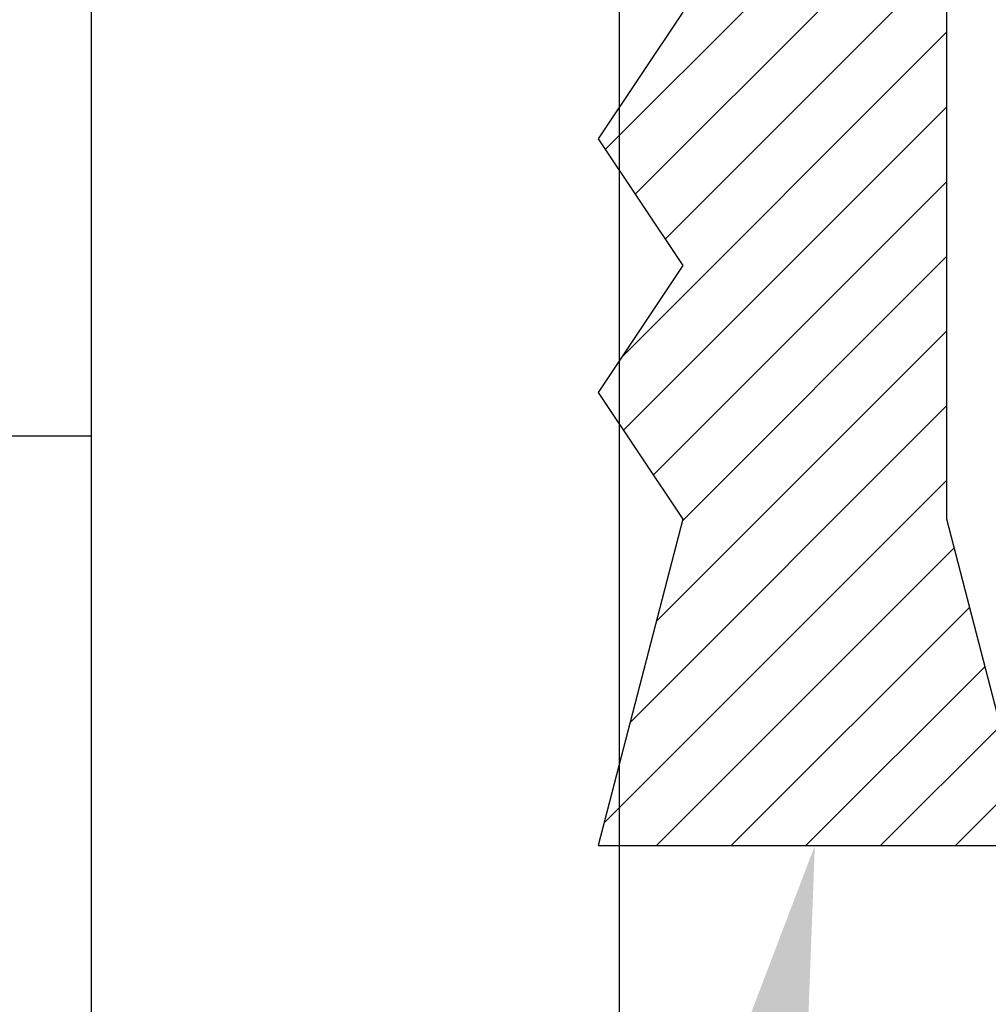
# Model space of a CAD drawing. Units: inches. Extents: x 0 to 16, y 0 to 18.7.
# Drawn here: x 3.9 to 4.2, y 9.6 to 9.8 of the extents above; entities that cross this region are included whole.
import ezdxf
from ezdxf import colors
from ezdxf.entities.mleader import LeaderData, LeaderLine
from ezdxf.math import Vec2, Vec3

# ---------------------------------------------------------------- set-up
doc = ezdxf.new("R2010")
doc.units = ezdxf.units.IN
doc.header["$MEASUREMENT"] = 0
for name, color, linetype in [('Arcadia-Dim', 4, 'Continuous'), ('Arcadia-Profile', 5, 'Continuous'), ('Arcadia-Shade', 8, 'Continuous'), ('Arcadia-Text', 3, 'Continuous')]:
    doc.layers.add(name, color=color, linetype=linetype)
doc.styles.get("Standard").update_dxf_attribs({"font": 'ARIALN.TTF'})
doc.dimstyles.new('Arcadia-2', dxfattribs={"dimscale": 2, "dimtxt": 0.0938, "dimasz": 0.0938, "dimexe": 0.0546, "dimexo": 0.0469, "dimgap": 0.0469, "dimtad": 0, "dimtih": 1, "dimdec": 4, "dimzin": 3, "dimdsep": 46, "dimlunit": 4, "dimtxsty": 'Standard', "dimblk": 'ARCHTICK', "dimcen": 0.0469, "dimdle": 0.0546, "dimclrd": 256, "dimclre": 256, "dimclrt": 256, "dimadec": 0, "dimazin": 0, "dimtfac": 0.75, "dimtdec": 4, "dimtix": 1, "dimtmove": 2, "dimatfit": 3, "dimfxl": 1, "dimtolj": 1, "dimtzin": 3, "dimlwd": -3, "dimlwe": -3, "dimarcsym": 0})

# ---------------------------------------------------------------- blocks, each defined once
blk = doc.blocks.new('_ArchTick')
at = {"color": 0, "linetype": 'ByBlock', "lineweight": -3, "const_width": 0.15}
blk.add_lwpolyline([(-0.5, -0.5), (0.5, 0.5)], dxfattribs=at)
blk = doc.blocks.new('*D19')
at = {"layer": 'Arcadia-Dim', "lineweight": -3, "transparency": 16777216}
for p, q in [((2.71408, 11.2825), (2.71408, 9.54562)), ((3.62028, 11.1733), (2.60488, 11.1733)), ((2.71408, 7.3609), (2.71408, 8.98858))]:
    blk.add_line(p, q, dxfattribs=at)
at = {"layer": 'Arcadia-Dim', "transparency": 16777216}
blk.add_solid([(2.68281, 7.3609), (2.74534, 7.3609), (2.71408, 7.1733)], dxfattribs=at)
at = {"layer": 'Defpoints', "color": 0, "transparency": 16777216}
for p in [(3.71408, 11.1733), (2.71408, 7.1733), (6.0266, 7.1733)]:
    blk.add_point(p, dxfattribs=at)
at = {"layer": 'Arcadia-Dim', "lineweight": -3, "transparency": 16777216, "xscale": 0.1876, "yscale": 0.1876, "zscale": 0.1876, "rotation": 90}
blk.add_blockref('_ArchTick', (2.71408, 11.1733), dxfattribs=at)
at = {"layer": 'Arcadia-Dim', "lineweight": -3, "transparency": 16777216, "insert": (2.71408, 9.2671), "char_height": 0.1876, "attachment_point": 5, "rotation": 90}
blk.add_mtext('\\A1;F.D.', dxfattribs=at)
blk = doc.blocks.new('*U10')
at = {"layer": 'Arcadia-Profile'}
for p in [(-0.01, 0.216), (-0.0488, -0.216)]:
    blk.add_line(p, (-0.01, -0.216), dxfattribs=at)
blk = doc.blocks.new('Dynblock E26976 Gasket')
at = {"layer": 'Arcadia-Shade', "lineweight": -3}
h = blk.add_hatch(dxfattribs=at)
h.set_pattern_fill('ANSI31', color=256, scale=0.1, style=0)
h.set_pattern_definition([(45, (0.443421, -34.755826), (-0.0088388348, 0.0088388348), [])])
h.paths.add_polyline_path([(-0.59952, -0.04), (-0.64283, -0.115, 1), (-0.61685, -0.13), (-0.56488, -0.04), (-0.46488, -0.04), (-0.50818, -0.115, 1), (-0.4822, -0.13), (-0.40715, 0), (-0.4822, 0.13, 1), (-0.50818, 0.115), (-0.46488, 0.04), (-0.56488, 0.04), (-0.61685, 0.13, 1), (-0.64283, 0.115), (-0.59952, 0.04), (-0.72715, 0.04, -0.414214), (-0.76715, 0.08), (-0.76715, 0.23582), (-0.74715, 0.313), (-0.76715, 0.313), (-0.82965, 0.313), (-0.84965, 0.313), (-0.82965, 0.23582), (-0.84965, 0.20582), (-0.82965, 0.17582), (-0.84965, 0.14582), (-0.82965, 0.11582), (-0.84965, 0.08582), (-0.80859, 0.03476), (-0.80859, 0), (-0.80859, -0.03476), (-0.84965, -0.08582), (-0.82965, -0.11582), (-0.84965, -0.14582), (-0.82965, -0.17582), (-0.84965, -0.20582), (-0.82965, -0.23582), (-0.84965, -0.313), (-0.82965, -0.313), (-0.76715, -0.313), (-0.74715, -0.313), (-0.76715, -0.23582), (-0.76715, -0.08, -0.414214), (-0.72715, -0.04)])
at = {"layer": 'Arcadia-Profile'}
blk.add_lwpolyline([(-0.82965, 0.11582), (-0.84965, 0.08582), (-0.80859, 0.03476), (-0.80859, 0), (-0.80859, -0.03476), (-0.84965, -0.08582), (-0.82965, -0.11582), (-0.84965, -0.14582), (-0.82965, -0.17582), (-0.84965, -0.20582), (-0.82965, -0.23582), (-0.84965, -0.313), (-0.82965, -0.313), (-0.76715, -0.313), (-0.74715, -0.313), (-0.76715, -0.23582), (-0.76715, -0.08, -0.414214), (-0.72715, -0.04)], format="xyb", dxfattribs=at)

msp = doc.modelspace()

# ---------------------------------------------------------------- linework, layer by layer
at = {"layer": 'Arcadia-Profile'}
for points in [[(3.96415, 10.7343), (3.96415, 9.9333), (3.97415, 9.9233), (3.96415, 9.9133), (3.96415, 9.11218, 0.414214)], [(4.11915, 9.18218, -0.414214), (4.08915, 9.21218), (4.08915, 9.90336), (4.10915, 9.92336), (4.08915, 9.94336), (4.08915, 10.6343, -0.414214)]]:
    msp.add_lwpolyline(points, format="xyb", dxfattribs=at)

# ---------------------------------------------------------------- block references
at = {"layer": 'Arcadia-Profile', "lineweight": -3}
for name, p in [('Dynblock E26976 Gasket', (4.9338, 9.92336)), ('*U10', (3.97415, 9.9233))]:
    msp.add_blockref(name, p, dxfattribs=at)

# ---------------------------------------------------------------- dimensions: what is measured, and where the dimension line sits
at = {"layer": 'Arcadia-Dim', "lineweight": -3}
dim = msp.add_linear_dim(base=(2.71408, 7.1733), p1=(3.71408, 11.1733), p2=(6.0266, 7.1733), angle=90, text='F.D.', dimstyle='Arcadia-2', override={"dimblk1": 'ArchTick', "dimsah": 1, "dimse2": 1}, dxfattribs=at)
dim.commit()
dim.dimension.update_dxf_attribs({"geometry": '*D19', "text_midpoint": (2.71408, 9.2671), "text_rotation": 90})

# ---------------------------------------------------------------- leaders
at = {"layer": 'Arcadia-Text', "lineweight": -3}
ml = msp.add_multileader_mtext('Standard', dxfattribs=at)
ml.set_content('E26976', color=256)
ml.set_leader_properties()
ml.build(insert=Vec2(0, 0))
ml.multileader.update_dxf_attribs({"dogleg_length": 0.1875, "arrow_head_size": 0.24})
ctx = ml.context
ctx.base_point, ctx.char_height, ctx.arrow_head_size, ctx.landing_gap_size, ctx.plane_origin = Vec3(2.29698, 6.7716), 0.1875, 0.24, 0.18, Vec3(4.90604, 11.59483)
ctx.text_align_type = 2
notes = []
notes.append((ctx, [(0, (1, 1, 0), (3.55778, 6.7716), (-1, 0), 0.1875, [(0, [(4.1354, 9.61036)], 0, [])])]))
ctx.mtext.insert, ctx.mtext.alignment, ctx.mtext.flow_direction = Vec3(3.19028, 6.86695), 3, 5
for ctx, leaders in notes:
    for number, flags, end, landing, length, lines in leaders:
        leader = LeaderData()
        leader.index, (leader.has_last_leader_line, leader.has_dogleg_vector, leader.attachment_direction) = number, flags
        leader.last_leader_point, leader.dogleg_vector, leader.dogleg_length = Vec3(end), Vec3(landing), length
        for number, points, colour, breaks in lines:
            line = LeaderLine()
            line.index, line.vertices, line.color, line.breaks = number, Vec3.list(points), colors.encode_raw_color(colour), breaks
            leader.lines.append(line)
        ctx.leaders.append(leader)

doc.saveas('drawing.dxf')
